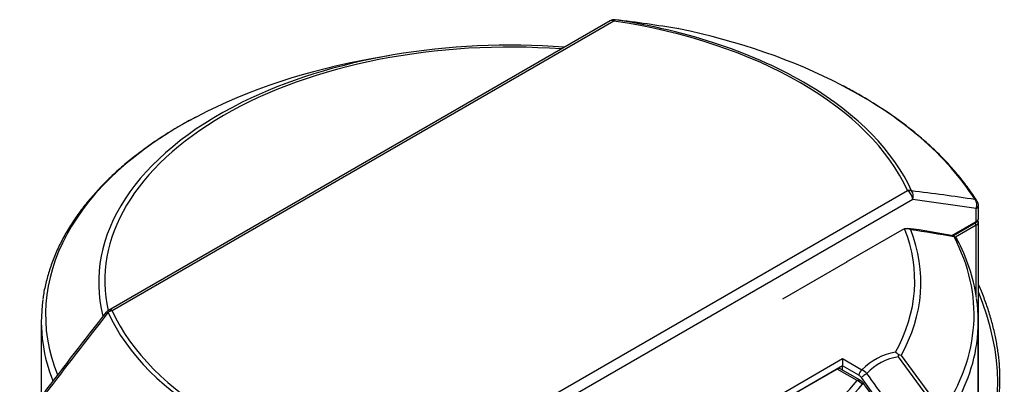
# Model space of a CAD drawing. Units: millimetres. Extents: x 234 to 3172, y 90 to 3242.
# Drawn here: x 241 to 905, y 2495 to 2741 of the extents above; entities that cross this region are included whole.
import ezdxf

# ---------------------------------------------------------------- set-up
doc = ezdxf.new("R2010")
doc.units = ezdxf.units.MM
for name, color, linetype in [('300025167_COVER_', 7, 'Continuous'), ('300025191_COVER_', 7, 'Continuous'), ('300025192_COVER_', 7, 'Continuous'), ('300025193_NOZZLE', 7, 'Continuous'), ('300025217_OVERLA', 7, 'Continuous'), ('construction', 7, 'Continuous')]:
    doc.layers.add(name, color=color, linetype=linetype)

# ---------------------------------------------------------------- blocks, each defined once
blk = doc.blocks.new('SE2')
at = {"layer": '300025167_COVER_', "color": 7, "linetype": 'Continuous'}
for p, q in [((836.25, 2598.67), (798.69, 2576.98)), ((887.82, 2292.13), (887.82, 2537.01)), ((662.68, 2434.77), (796.32, 2511.93)), ((796.32, 2511.93), (809.33, 2504.42)), ((796.32, 2511.93), (796.32, 2507.03)), ((861.91, 2475.18), (833.9, 2513.02)), ((835.69, 2514.04), (863.71, 2476.24)), ((796.32, 2507.03), (667.8, 2432.83)), ((796.32, 2504.1), (796.32, 2507.03)), ((807.21, 2500.74), (796.32, 2507.03)), ((835.95, 2461.83), (808.96, 2499.11))]:
    blk.add_line(p, q, dxfattribs=at)
for centre, radius, start, end in [((839.97, 2592.19), 7.47, 104.19947, 119.84376), ((839.39, 2593.83), 5.74, 60.65456, 102.58358), ((756.52, 2002.19), 603.48, 79.08749, 82.01739), ((700.62, 1623.47), 985.58, 80.01709, 81.74072), ((870.34, 2591.27), 3.3, 22.25621, 84.2249), ((767.02, 2535), 120.97, 8.62278, 28.4214), ((838.78, 2475.55), 41.24, 99.5899, 135.56787), ((838.59, 2478.32), 35.02, 97.70221, 137.77003), ((827.16, 2507.64), 9.8, 44.34736, 60.99799), ((783.79, 2522.82), 51.05, 348.93563, 350.60715), ((831.89, 2503.93), 10.81, 69.37681, 77.85438), ((805.14, 2495.52), 9.84, 40.15412, 64.82465), ((804.14, 2495.71), 5.9, 35.20552, 58.67405), ((-7725.43, -3692.39), 10548.35, 35.710254, 35.960308)]:
    blk.add_arc(centre, radius, start, end, dxfattribs=at)
for centre, major_axis, ratio, start_param, end_param in [((571.82, 2564.39), (-273.15, 0), 0.57735, 2.831132, 3.365668), ((571.82, 2563.27), (-277.31, 0), 0.57735, 2.829061, 3.365592), ((571.82, 2541.61), (-313.16, 0), 0.57735, 2.771338, 3.436348), ((870.34, 2592.62), (-0.35, -1.97), 0.799041, 2.574457, 3.140805), ((571.82, 2537.01), (-316, 0), 0.57735, 3.05911, 3.226382), ((571.82, 2537.01), (-316, 0), 0.57735, 2.770444, 3.05911), ((809.33, 2501.97), (1.5, 2.6), 0.57735, 0.785398, 2.356194), ((811.08, 2500.33), (2.43, 1.77), 0.147344, 0.758329, 2.518288)]:
    blk.add_ellipse(centre, major_axis=major_axis, ratio=ratio, start_param=start_param, end_param=end_param, dxfattribs=at)
blk.add_open_spline([(871.47, 2594.13), (871.84, 2594.04), (872.17, 2593.89), (872.61, 2593.58), (872.75, 2593.47), (873, 2593.21), (873.12, 2593.07), (873.29, 2592.82), (873.36, 2592.71), (873.42, 2592.6)], degree=3, knots=[0, 0, 0, 0, 0.25, 0.25, 0.375, 0.375, 0.5, 0.5, 0.5846188, 0.5846188, 0.5846188, 0.5846188], dxfattribs=at)
at = {"layer": '300025191_COVER_', "color": 7, "linetype": 'Continuous'}
for p, q in [((490.1, 2716.26), (479.54, 2714.38)), ((255.82, 2537.01), (255.82, 2485.62))]:
    blk.add_line(p, q, dxfattribs=at)
for centre, major_axis, start_param, end_param in [((571.82, 2564.39), (273.15, 0), 1.44354, 3.268881), ((571.82, 2563.27), (277.31, 0), 1.438201, 2.279234), ((571.82, 2541.61), (313.16, 0), 1.869903, 2.308918), ((571.82, 2563.27), (277.31, 0), 2.279234, 3.283203), ((571.82, 2541.61), (313.16, 0), 2.308918, 3.368056), ((571.82, 2537.01), (316, 0), 3.060932, 3.226708), ((571.82, 2537.01), (316, 0), 3.226708, 3.362889)]:
    blk.add_ellipse(centre, major_axis=major_axis, ratio=0.57735, start_param=start_param, end_param=end_param, dxfattribs=at)
blk.add_open_spline([(360.13, 2674.87), (359.34, 2674.46), (354.98, 2672.25), (346.68, 2667.46), (336.13, 2660.92), (326.06, 2653.98), (316.59, 2646.78), (307.73, 2639.29), (299.51, 2631.55), (291.94, 2623.58), (285.04, 2615.38), (278.84, 2606.99), (273.35, 2598.43), (268.59, 2589.71), (264.56, 2580.87), (261.27, 2571.91), (258.8, 2562.96), (257.35, 2556.22), (256.99, 2552.89), (256.94, 2552.35)], degree=3, knots=[0, 0, 0, 0, 0.01221, 0.077723, 0.143251, 0.208788, 0.274324, 0.339847, 0.40534, 0.470785, 0.536158, 0.601433, 0.666581, 0.731577, 0.796397, 0.861029, 0.925469, 0.989732, 1, 1, 1, 1], dxfattribs=at)
at = {"layer": '300025192_COVER_', "color": 7, "linetype": 'Continuous'}
for p, q in [((639.57, 2739.92), (301.07, 2544.48)), ((642.07, 2739.67), (303.57, 2544.24)), ((501.56, 2429.93), (840.06, 2625.36)), ((843.6, 2619.24), (505.09, 2423.8)), ((886.43, 2613.27), (843.6, 2619.24)), ((886.43, 2604.37), (886.43, 2613.27)), ((887.9, 2606.41), (887.9, 2615.31)), ((870.01, 2594.89), (886.43, 2604.37)), ((870.68, 2594.77), (886.12, 2603.68)), ((755.94, 2552.3), (799.58, 2577.49))]:
    blk.add_line(p, q, dxfattribs=at)
for centre, radius, start, end in [((642.07, 2735.59), 5, 83.12516, 120), ((486.56, 1464.99), 1285.08, 81.07712, 83.01684), ((684.91, 2729.62), 5, 78.14619, 81.17262), ((698.53, 1406.6), 1226.96, 81.23069, 83.2457), ((882.9, 2615.31), 5, 0, 32.19755), ((884.72, 2606.53), 3.17, 296.2619, 357.90912), ((303.57, 2540.15), 5, 120, 141.89828), ((3504.43, 25.57), 4075.51, 141.84688, 142.8328), ((4798.42, -960.93), 5701.47, 142.0786, 142.78325)]:
    blk.add_arc(centre, radius, start, end, dxfattribs=at)
for centre, major_axis, ratio, start_param, end_param in [((642.07, 2735.59), (2.5, -4.33), 0.57735, 2.356194, 3.141593), ((642.07, 2735.59), (0.75, 4.94), 0.206877, 0.020338, 0.631203), ((571.82, 2584.8), (277.3, 0), 0.57735, 0.256164, 1.314633), ((571.82, 2584.06), (280.17, 0), 0.57735, 0.768754, 1.314633), ((684.91, 2729.62), (-0.77, -4.94), 0.796816, 3.087286, 3.141593), ((571.82, 2553.36), (333.87, 0), 0.57735, 0.836753, 1.222108), ((571.82, 2584.06), (280.17, 0), 0.57735, 0.256164, 0.768754), ((571.82, 2553.36), (333.87, 0), 0.57735, 0.348688, 0.836753), ((840.06, 2621.28), (4.55, 2.07), 0.789854, 0.615863, 1.226728), ((840.06, 2621.28), (-2.5, 4.33), 0.57735, 3.926991, 5.497787), ((840.06, 2621.28), (0.6, 4.96), 0.792755, 4.38595, 5.662956), ((882.9, 2615.31), (-4.23, -2.66), 0.767361, 3.141593, 3.651417), ((882.9, 2615.31), (0.77, 4.94), 0.796816, 4.413037, 5.738788), ((882.9, 2615.31), (-5, 0), 0.57735, 2.356194, 3.141593), ((885.37, 2604.98), (-0.75, 1.3), 0.57735, 3.141593, 3.926991), ((882.9, 2606.41), (-5, 0), 0.57735, 2.356194, 3.141593), ((303.57, 2540.15), (4.55, 2.07), 0.789854, 1.226728, 1.837593), ((303.57, 2540.15), (2.5, -4.33), 0.57735, 2.356194, 3.141593), ((571.82, 2584.8), (-277.3, 0), 0.57735, 0.256164, 1.314633), ((303.57, 2540.15), (3.93, -3.09), 0.195462, 2.494044, 3.128655), ((571.82, 2584.06), (-280.17, 0), 0.57735, 0.256164, 1.314633)]:
    blk.add_ellipse(centre, major_axis=major_axis, ratio=ratio, start_param=start_param, end_param=end_param, dxfattribs=at)
blk.add_open_spline([(887.13, 2617.97), (886.03, 2619.68), (883.34, 2623.84), (877.93, 2631.27), (871.05, 2639.61), (863.43, 2647.81), (855.17, 2655.78), (846.26, 2663.51), (836.74, 2670.98), (826.6, 2678.18), (815.97, 2685.04), (805.48, 2691.23), (799.07, 2694.6), (795.82, 2696.3)], degree=3, knots=[0, 0, 0, 0, 0.051522, 0.14849, 0.245557, 0.342749, 0.440041, 0.537408, 0.634829, 0.732285, 0.829761, 0.927244, 1, 1, 1, 1], dxfattribs=at)
at = {"layer": '300025193_NOZZLE', "color": 7, "linetype": 'Continuous'}
for p, q in [((887.9, 2309.21), (887.9, 2603.96)), ((886.43, 2601.92), (872.33, 2593.78)), ((886.43, 2554.17), (886.43, 2601.92))]:
    blk.add_line(p, q, dxfattribs=at)
for centre, major_axis, start_param, end_param in [((885.37, 2602.53), (-0.75, 1.3), 3.926991, 5.139468), ((882.9, 2603.96), (-5, 0), 2.356194, 3.13299), ((813.65, 2546.83), (-61.75, 106.95), 3.370897, 4.481324)]:
    blk.add_ellipse(centre, major_axis=major_axis, ratio=0.57735, start_param=start_param, end_param=end_param, dxfattribs=at)
for points, knots in [([(887.88, 2603.92), (887.89, 2603.95), (887.97, 2604.35), (887.74, 2604.94), (887.51, 2605.35), (887.46, 2605.45)], [0, 0, 0, 0, 0.054653, 0.804129, 1, 1, 1, 1]), ([(887.87, 2450.5), (888.63, 2451.41), (890.6, 2453.98), (893.47, 2458.52), (896.3, 2464.32), (898.61, 2470.63), (900.4, 2477.42), (901.66, 2484.64), (902.36, 2492.24), (902.52, 2500.18), (902.12, 2508.4), (901.18, 2516.84), (899.7, 2525.46), (897.7, 2534.21), (895.19, 2543.02), (892.19, 2551.86), (889.65, 2558.28), (888.17, 2561.74), (887.93, 2562.29)], [0.0885403, 0.0885403, 0.0885403, 0.0885403, 0.1079249, 0.140687, 0.1737002, 0.2069563, 0.2404142, 0.2740186, 0.3077147, 0.3414576, 0.3752132, 0.4089582, 0.4426833, 0.476385, 0.5100634, 0.5437205, 0.57736, 0.5836752, 0.5836752, 0.5836752, 0.5836752])]:
    blk.add_open_spline(points, degree=3, knots=knots, dxfattribs=at)
at = {"layer": '300025217_OVERLA', "color": 7, "linetype": 'Continuous'}
for p, q in [((792.61, 2504.89), (670.63, 2434.46)), ((806.13, 2497.08), (792.61, 2504.89)), ((808.13, 2497.28), (794.61, 2505.08))]:
    blk.add_line(p, q, dxfattribs=at)
for centre, radius, start, end in [((805.11, 2491.35), 6.61, 32.32948, 62.9456), ((802.52, 2488.35), 9.45, 41.32626, 67.50893), ((-3623.56, -723.46), 5479.09, 35.5303, 35.9718)]:
    blk.add_arc(centre, radius, start, end, dxfattribs=at)
for centre, major_axis, ratio, start_param, end_param in [((792.61, 2501.62), (-2, -3.46), 0.57735, 3.141593, 3.926991), ((806.13, 2493.81), (-2, -3.46), 0.57735, 3.14119, 3.926991), ((571.82, 2561.94), (259.86, 0), 0.57735, 5.159456, 5.836118), ((571.82, 2560.82), (264.02, 0), 0.57735, 5.161855, 5.833719), ((807.47, 2492.56), (-3.24, -2.34), 0.142651, 3.133788, 3.892222)]:
    blk.add_ellipse(centre, major_axis=major_axis, ratio=ratio, start_param=start_param, end_param=end_param, dxfattribs=at)

msp = doc.modelspace()

# ---------------------------------------------------------------- block references
at = {"layer": 'construction'}
msp.add_blockref('SE2', (0, 0), dxfattribs=at)

doc.saveas('drawing.dxf')
